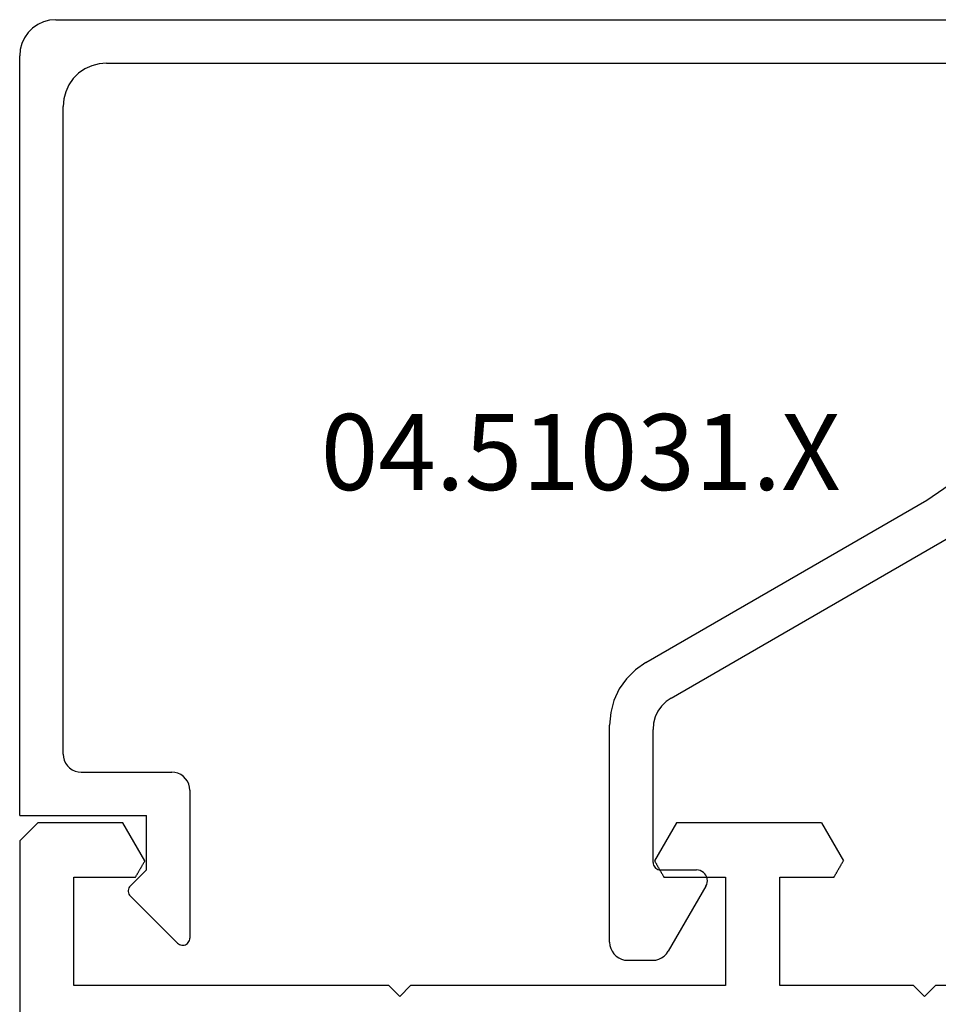
# Model space of a CAD drawing. Units: millimetres. Extents: x 0 to 2873, y -3132 to -50.
# Drawn here: x 2520 to 2545, y -2399 to -2372 of the extents above; entities that cross this region are included whole.
import ezdxf
from ezdxf.enums import TextEntityAlignment as Align

# ---------------------------------------------------------------- set-up
doc = ezdxf.new("R2010")
doc.units = ezdxf.units.MM
doc.layers.add('CrossSectionsProfils', color=7, linetype='Continuous')
doc.layers.add('CrossSectionsTexts', color=3, linetype='Continuous')
doc.styles.get("Standard").update_dxf_attribs({"font": 'complex.shx', "height": 60})

# ---------------------------------------------------------------- blocks, each defined once
blk = doc.blocks.new('01_11120_X', base_point=(50, 0))
at = {"layer": 'CrossSectionsProfils'}
for p, q in [((0.389, 99.889), (0.375, 99.875)), ((0.403, 99.903), (0.389, 99.889)), ((0.417, 99.917), (0.403, 99.903)), ((0.431, 99.931), (0.417, 99.917)), ((0.444, 99.944), (0.431, 99.931)), ((0.458, 99.958), (0.444, 99.944)), ((0.472, 99.972), (0.458, 99.958)), ((0.486, 99.986), (0.472, 99.972)), ((0.5, 100), (0.486, 99.986)), ((2.854, 100), (0.5, 100)), ((3.46, 98.95), (2.854, 100)), ((18.146, 100), (17.54, 98.95)), ((22.154, 100), (18.146, 100)), ((22.154, 100), (22.76, 98.95)), ((0.111, 99.611), (0.097, 99.597)), ((0.125, 99.625), (0.111, 99.611)), ((0.139, 99.639), (0.125, 99.625)), ((0.153, 99.653), (0.139, 99.639)), ((0.167, 99.667), (0.153, 99.653)), ((0.181, 99.681), (0.167, 99.667)), ((0.194, 99.694), (0.181, 99.681)), ((0.208, 99.708), (0.194, 99.694)), ((0.222, 99.722), (0.208, 99.708)), ((0.236, 99.736), (0.222, 99.722)), ((0.25, 99.75), (0.236, 99.736)), ((0.264, 99.764), (0.25, 99.75)), ((0.278, 99.778), (0.264, 99.764)), ((0.292, 99.792), (0.278, 99.778)), ((0.306, 99.806), (0.292, 99.792)), ((0.319, 99.819), (0.306, 99.806)), ((0.333, 99.833), (0.319, 99.819)), ((0.347, 99.847), (0.333, 99.833)), ((0.361, 99.861), (0.347, 99.847)), ((0.375, 99.875), (0.361, 99.861)), ((0.014, 99.514), (0, 99.5)), ((0, 99.5), (0, 0.5)), ((0.028, 99.528), (0.014, 99.514)), ((0.042, 99.542), (0.028, 99.528)), ((0.056, 99.556), (0.042, 99.542)), ((0.069, 99.569), (0.056, 99.556)), ((0.083, 99.583), (0.069, 99.569)), ((0.097, 99.597), (0.083, 99.583)), ((3.366, 98.788), (3.373, 98.8)), ((3.373, 98.8), (3.38, 98.813)), ((3.38, 98.813), (3.388, 98.825)), ((3.388, 98.825), (3.395, 98.838)), ((3.395, 98.838), (3.402, 98.85)), ((3.402, 98.85), (3.409, 98.863)), ((3.409, 98.863), (3.417, 98.875)), ((3.417, 98.875), (3.424, 98.888)), ((3.424, 98.888), (3.431, 98.9)), ((3.431, 98.9), (3.438, 98.913)), ((3.438, 98.913), (3.445, 98.925)), ((3.445, 98.925), (3.453, 98.938)), ((3.453, 98.938), (3.46, 98.95)), ((17.54, 98.95), (17.547, 98.938)), ((17.547, 98.938), (17.555, 98.925)), ((17.555, 98.925), (17.562, 98.913)), ((17.562, 98.913), (17.569, 98.9)), ((17.569, 98.9), (17.576, 98.888)), ((17.576, 98.888), (17.583, 98.875)), ((17.583, 98.875), (17.591, 98.863)), ((17.591, 98.863), (17.598, 98.85)), ((17.598, 98.85), (17.605, 98.838)), ((17.605, 98.838), (17.612, 98.825)), ((17.612, 98.825), (17.62, 98.813)), ((17.62, 98.813), (17.627, 98.8)), ((17.627, 98.8), (17.634, 98.788)), ((22.666, 98.788), (22.673, 98.8)), ((22.673, 98.8), (22.68, 98.813)), ((22.68, 98.813), (22.688, 98.825)), ((22.688, 98.825), (22.695, 98.838)), ((22.695, 98.838), (22.702, 98.85)), ((22.702, 98.85), (22.709, 98.863)), ((22.709, 98.863), (22.717, 98.875)), ((22.717, 98.875), (22.724, 98.888)), ((22.724, 98.888), (22.731, 98.9)), ((22.731, 98.9), (22.738, 98.913)), ((22.738, 98.913), (22.745, 98.925)), ((22.745, 98.925), (22.753, 98.938)), ((22.753, 98.938), (22.76, 98.95)), ((3.207, 98.513), (3.214, 98.525)), ((3.214, 98.525), (3.222, 98.538)), ((3.222, 98.538), (3.229, 98.55)), ((3.229, 98.55), (3.236, 98.563)), ((3.236, 98.563), (3.243, 98.575)), ((3.243, 98.575), (3.251, 98.588)), ((3.251, 98.588), (3.258, 98.6)), ((3.258, 98.6), (3.265, 98.613)), ((3.265, 98.613), (3.272, 98.625)), ((3.272, 98.625), (3.279, 98.638)), ((3.279, 98.638), (3.287, 98.65)), ((3.287, 98.65), (3.294, 98.663)), ((3.294, 98.663), (3.301, 98.675)), ((3.301, 98.675), (3.308, 98.688)), ((3.308, 98.688), (3.315, 98.7)), ((3.315, 98.7), (3.323, 98.713)), ((3.323, 98.713), (3.33, 98.725)), ((3.33, 98.725), (3.337, 98.738)), ((3.337, 98.738), (3.344, 98.75)), ((3.344, 98.75), (3.352, 98.763)), ((3.352, 98.763), (3.359, 98.775)), ((3.359, 98.775), (3.366, 98.788)), ((17.634, 98.788), (17.641, 98.775)), ((17.641, 98.775), (17.648, 98.763)), ((17.648, 98.763), (17.656, 98.75)), ((17.656, 98.75), (17.663, 98.738)), ((17.663, 98.738), (17.67, 98.725)), ((17.67, 98.725), (17.677, 98.713)), ((17.677, 98.713), (17.685, 98.7)), ((17.685, 98.7), (17.692, 98.688)), ((17.692, 98.688), (17.699, 98.675)), ((17.699, 98.675), (17.706, 98.663)), ((17.706, 98.663), (17.713, 98.65)), ((17.713, 98.65), (17.721, 98.638)), ((17.721, 98.638), (17.728, 98.625)), ((17.728, 98.625), (17.735, 98.613)), ((17.735, 98.613), (17.742, 98.6)), ((17.742, 98.6), (17.749, 98.588)), ((17.749, 98.588), (17.757, 98.575)), ((17.757, 98.575), (17.764, 98.563)), ((17.764, 98.563), (17.771, 98.55)), ((17.771, 98.55), (17.778, 98.538)), ((17.778, 98.538), (17.786, 98.525)), ((17.786, 98.525), (17.793, 98.513)), ((22.507, 98.513), (22.514, 98.525)), ((22.514, 98.525), (22.522, 98.538)), ((22.522, 98.538), (22.529, 98.55)), ((22.529, 98.55), (22.536, 98.563)), ((22.536, 98.563), (22.543, 98.575)), ((22.543, 98.575), (22.551, 98.588)), ((22.551, 98.588), (22.558, 98.6)), ((22.558, 98.6), (22.565, 98.613)), ((22.565, 98.613), (22.572, 98.625)), ((22.572, 98.625), (22.579, 98.638)), ((22.579, 98.638), (22.587, 98.65)), ((22.587, 98.65), (22.594, 98.663)), ((22.594, 98.663), (22.601, 98.675)), ((22.601, 98.675), (22.608, 98.688)), ((22.608, 98.688), (22.615, 98.7)), ((22.615, 98.7), (22.623, 98.713)), ((22.623, 98.713), (22.63, 98.725)), ((22.63, 98.725), (22.637, 98.738)), ((22.637, 98.738), (22.644, 98.75)), ((22.644, 98.75), (22.652, 98.763)), ((22.652, 98.763), (22.659, 98.775)), ((22.659, 98.775), (22.666, 98.788)), ((1.5, 95.5), (1.5, 98.5)), ((1.5, 98.5), (3.2, 98.5)), ((3.2, 98.5), (3.207, 98.513)), ((17.793, 98.513), (17.8, 98.5)), ((17.8, 98.5), (19.5, 98.5)), ((19.5, 98.5), (19.5, 95.5)), ((21, 98.5), (22.5, 98.5)), ((21, 95.5), (21, 98.5)), ((22.5, 98.5), (22.507, 98.513)), ((10.2, 95.5), (1.5, 95.5)), ((10.5, 95.2), (10.2, 95.5)), ((10.8, 95.5), (10.5, 95.2)), ((19.5, 95.5), (10.8, 95.5)), ((24.7, 95.5), (21, 95.5)), ((24.7, 95.5), (25, 95.2)), ((25, 95.2), (25.3, 95.5)), ((29, 95.5), (25.3, 95.5))]:
    blk.add_line(p, q, dxfattribs=at)
blk = doc.blocks.new('04_51031_X_TEXT_2', base_point=(-33.2, -2395.5))
at = {"layer": 'CrossSectionsTexts'}
blk.add_text('04.51031.X', height=2.1, dxfattribs=at).set_placement((-34.5, -2384.8), align=Align.CENTER)
blk = doc.blocks.new('04_51031_X', base_point=(2148.942, 1224.36))
at = {"layer": 'CrossSectionsProfils'}
for p, q in [((2125.242, 1208.56), (2125.242, 1238.56)), ((2126.742, 1238.56), (2125.242, 1238.56)), ((2126.742, 1236.083), (2126.742, 1238.56)), ((2131.66, 1237.288), (2130.342, 1237.048)), ((2133, 1237.309), (2131.66, 1237.288)), ((2134.326, 1237.113), (2133, 1237.309)), ((2126.742, 1236.083), (2130.342, 1237.048)), ((2135.602, 1236.703), (2134.326, 1237.113)), ((2136.794, 1236.09), (2135.602, 1236.703)), ((2126.442, 1234.76), (2130.652, 1235.888)), ((2131.778, 1236.093), (2130.652, 1235.888)), ((2132.922, 1236.112), (2131.778, 1236.093)), ((2134.054, 1235.944), (2132.922, 1236.112)), ((2135.143, 1235.594), (2134.054, 1235.944)), ((2137.871, 1235.292), (2136.794, 1236.09)), ((2136.161, 1235.071), (2135.143, 1235.594)), ((2137.08, 1234.39), (2136.161, 1235.071)), ((2138.803, 1234.329), (2137.871, 1235.292)), ((2126.442, 1209.96), (2126.442, 1234.76)), ((2137.875, 1233.568), (2137.08, 1234.39)), ((2139.566, 1233.227), (2138.803, 1234.329)), ((2138.526, 1232.627), (2137.875, 1233.568)), ((2143.992, 1225.56), (2139.566, 1233.227)), ((2143.01, 1224.86), (2138.526, 1232.627)), ((2148.76, 1226.363), (2148.747, 1226.313)), ((2148.783, 1226.41), (2148.76, 1226.363)), ((2148.813, 1226.453), (2148.783, 1226.41)), ((2148.85, 1226.49), (2148.813, 1226.453)), ((2148.892, 1226.52), (2148.85, 1226.49)), ((2148.94, 1226.542), (2148.892, 1226.52)), ((2148.99, 1226.556), (2148.94, 1226.542)), ((2149.042, 1226.56), (2148.99, 1226.556)), ((2149.094, 1226.556), (2149.042, 1226.56)), ((2149.145, 1226.542), (2149.094, 1226.556)), ((2149.192, 1226.52), (2149.145, 1226.542)), ((2149.192, 1226.52), (2150.992, 1225.481)), ((2148.747, 1226.313), (2148.742, 1226.26)), ((2148.742, 1225.26), (2148.742, 1226.26)), ((2143.992, 1225.56), (2144.092, 1225.418)), ((2144.092, 1225.418), (2144.215, 1225.294)), ((2144.215, 1225.294), (2144.358, 1225.194)), ((2148.739, 1225.226), (2148.742, 1225.26)), ((2151.064, 1225.431), (2150.992, 1225.481)), ((2151.125, 1225.369), (2151.064, 1225.431)), ((2151.175, 1225.298), (2151.125, 1225.369)), ((2151.212, 1225.219), (2151.175, 1225.298)), ((2144.358, 1225.194), (2144.516, 1225.121)), ((2144.516, 1225.121), (2144.684, 1225.076)), ((2144.684, 1225.076), (2144.858, 1225.06)), ((2148.542, 1225.06), (2144.858, 1225.06)), ((2148.542, 1225.06), (2148.577, 1225.063)), ((2148.577, 1225.063), (2148.611, 1225.072)), ((2148.611, 1225.072), (2148.642, 1225.087)), ((2148.642, 1225.087), (2148.671, 1225.107)), ((2148.671, 1225.107), (2148.696, 1225.132)), ((2148.696, 1225.132), (2148.716, 1225.16)), ((2148.716, 1225.16), (2148.73, 1225.192)), ((2148.73, 1225.192), (2148.739, 1225.226)), ((2151.235, 1225.135), (2151.212, 1225.219)), ((2151.242, 1225.048), (2151.235, 1225.135)), ((2151.242, 1224.36), (2151.242, 1225.048)), ((2143.01, 1224.86), (2143.21, 1224.575)), ((2143.21, 1224.575), (2143.457, 1224.328)), ((2143.457, 1224.328), (2143.742, 1224.128)), ((2151.175, 1224.11), (2151.212, 1224.189)), ((2151.212, 1224.189), (2151.235, 1224.274)), ((2151.235, 1224.274), (2151.242, 1224.36)), ((2143.742, 1224.128), (2144.058, 1223.981)), ((2144.058, 1223.981), (2144.395, 1223.891)), ((2144.395, 1223.891), (2144.742, 1223.86)), ((2150.829, 1223.868), (2150.913, 1223.891)), ((2150.913, 1223.891), (2150.992, 1223.927)), ((2150.992, 1223.927), (2151.064, 1223.977)), ((2151.064, 1223.977), (2151.125, 1224.039)), ((2151.125, 1224.039), (2151.175, 1224.11)), ((2150.742, 1223.86), (2144.742, 1223.86)), ((2150.742, 1223.86), (2150.829, 1223.868)), ((2146.292, 1212.193), (2146.221, 1212.143)), ((2146.371, 1212.23), (2146.292, 1212.193)), ((2146.456, 1212.253), (2146.371, 1212.23)), ((2146.542, 1212.26), (2146.456, 1212.253)), ((2146.542, 1212.26), (2150.625, 1212.26)), ((2150.659, 1212.258), (2150.625, 1212.26)), ((2150.691, 1212.249), (2150.659, 1212.258)), ((2150.722, 1212.235), (2150.691, 1212.249)), ((2150.75, 1212.217), (2150.722, 1212.235)), ((2150.774, 1212.194), (2150.75, 1212.217)), ((2150.795, 1212.167), (2150.774, 1212.194)), ((2146.073, 1211.931), (2146.05, 1211.847)), ((2146.109, 1212.01), (2146.073, 1211.931)), ((2146.159, 1212.082), (2146.109, 1212.01)), ((2146.221, 1212.143), (2146.159, 1212.082)), ((2149.467, 1210.619), (2150.767, 1211.919)), ((2150.767, 1211.919), (2150.788, 1211.945)), ((2150.788, 1211.945), (2150.805, 1211.974)), ((2150.81, 1212.137), (2150.795, 1212.167)), ((2150.805, 1211.974), (2150.817, 1212.005)), ((2150.82, 1212.105), (2150.81, 1212.137)), ((2150.817, 1212.005), (2150.824, 1212.038)), ((2150.825, 1212.072), (2150.82, 1212.105)), ((2150.824, 1212.038), (2150.825, 1212.072)), ((2146.05, 1211.847), (2146.042, 1211.76)), ((2146.042, 1209.26), (2146.042, 1211.76)), ((2147.242, 1207.56), (2147.242, 1211.06)), ((2148.742, 1211.06), (2147.242, 1211.06)), ((2148.742, 1211.06), (2149.184, 1210.619)), ((2149.184, 1210.619), (2149.211, 1210.597)), ((2149.211, 1210.597), (2149.241, 1210.579)), ((2149.241, 1210.579), (2149.273, 1210.567)), ((2149.273, 1210.567), (2149.308, 1210.561)), ((2149.308, 1210.561), (2149.343, 1210.561)), ((2149.343, 1210.561), (2149.377, 1210.567)), ((2149.377, 1210.567), (2149.41, 1210.579)), ((2149.41, 1210.579), (2149.44, 1210.597)), ((2149.44, 1210.597), (2149.467, 1210.619)), ((2126.442, 1209.96), (2126.461, 1209.752)), ((2126.461, 1209.752), (2126.515, 1209.55)), ((2126.515, 1209.55), (2126.603, 1209.36)), ((2126.603, 1209.36), (2126.723, 1209.189)), ((2146.035, 1209.174), (2146.042, 1209.26)), ((2126.723, 1209.189), (2126.871, 1209.041)), ((2126.871, 1209.041), (2127.042, 1208.921)), ((2127.042, 1208.921), (2127.232, 1208.833)), ((2145.864, 1208.877), (2145.925, 1208.939)), ((2145.925, 1208.939), (2145.975, 1209.01)), ((2145.975, 1209.01), (2146.012, 1209.089)), ((2146.012, 1209.089), (2146.035, 1209.174)), ((2127.232, 1208.833), (2127.434, 1208.779)), ((2127.434, 1208.779), (2127.642, 1208.76)), ((2145.542, 1208.76), (2127.642, 1208.76)), ((2145.542, 1208.76), (2145.629, 1208.768)), ((2145.629, 1208.768), (2145.713, 1208.791)), ((2145.713, 1208.791), (2145.792, 1208.827)), ((2145.792, 1208.827), (2145.864, 1208.877)), ((2125.242, 1208.56), (2125.258, 1208.387)), ((2125.258, 1208.387), (2125.303, 1208.218)), ((2125.303, 1208.218), (2125.376, 1208.06)), ((2125.376, 1208.06), (2125.476, 1207.918)), ((2125.476, 1207.918), (2125.6, 1207.794)), ((2125.6, 1207.794), (2125.742, 1207.694)), ((2125.742, 1207.694), (2125.9, 1207.621)), ((2125.9, 1207.621), (2126.069, 1207.576)), ((2126.069, 1207.576), (2126.242, 1207.56)), ((2147.242, 1207.56), (2126.242, 1207.56))]:
    blk.add_line(p, q, dxfattribs=at)
blk = doc.blocks.new('CS_6VERT1', base_point=(0, -520))
at = {"layer": 'CrossSectionsProfils', "rotation": 270}
blk.add_blockref('04_51031_X', (-33.2, -2395.5), dxfattribs=at)
at = {"layer": 'CrossSectionsProfils'}
blk.add_blockref('01_11120_X', (0, -2494), dxfattribs=at)
at = {"layer": 'CrossSectionsTexts'}
blk.add_blockref('04_51031_X_TEXT_2', (-33.2, -2395.5), dxfattribs=at)

msp = doc.modelspace()

# ---------------------------------------------------------------- block references
msp.add_blockref('CS_6VERT1', (2570, -520))
at = {"layer": 'CrossSectionsProfils', "rotation": 270}
msp.add_blockref('04_51031_X', (2536.8, -2395.5), dxfattribs=at)
at = {"layer": 'CrossSectionsProfils'}
msp.add_blockref('01_11120_X', (2570, -2494), dxfattribs=at)
at = {"layer": 'CrossSectionsTexts'}
msp.add_blockref('04_51031_X_TEXT_2', (2536.8, -2395.5), dxfattribs=at)

doc.saveas('drawing.dxf')
